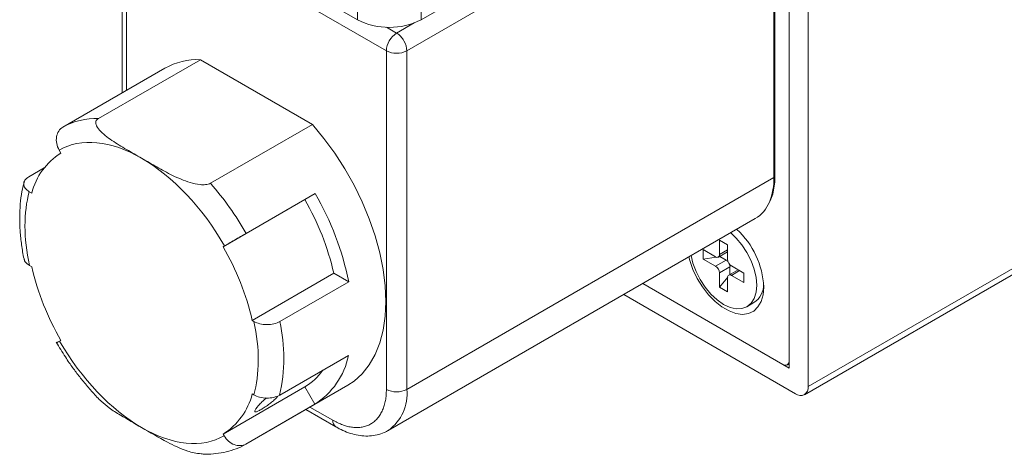
# Model space of a CAD drawing. Units: millimetres. Extents: x 5 to 274, y 5 to 211.
# Drawn here: x 21 to 48, y 157 to 169 of the extents above; entities that cross this region are included whole.
import ezdxf

# ---------------------------------------------------------------- set-up
doc = ezdxf.new("R2010")
doc.units = ezdxf.units.MM

msp = doc.modelspace()

# ---------------------------------------------------------------- linework, layer by layer
at = {"color": 7, "linetype": 'Continuous', "lineweight": 15}
for p, q in [((42.044, 159.128), (42.044, 174.234)), ((42.044, 174.03), (42.044, 159.332)), ((42.574, 174.132), (42.574, 158.618)), ((31.437, 167.927), (41.619, 173.806)), ((41.619, 173.806), (41.619, 164.415)), ((41.649, 164.456), (41.649, 173.846)), ((31.835, 168.79), (40.108, 173.566)), ((23.542, 172.254), (23.542, 166.759)), ((30.871, 167.927), (23.659, 172.091)), ((24.587, 171.953), (30.067, 168.79)), ((25.712, 167.681), (22.883, 166.048)), ((28.818, 165.887), (25.712, 167.681)), ((30.871, 158.537), (30.871, 167.927)), ((31.437, 158.537), (31.437, 167.927)), ((24.728, 167.444), (21.899, 165.811)), ((25.99, 164.255), (28.818, 165.887)), ((21.843, 165.091), (21.796, 165.173)), ((20.956, 164.434), (21.378, 164.677)), ((41.619, 164.415), (31.437, 158.537)), ((41.649, 164.456), (41.649, 164.458)), ((20.968, 164.019), (21.036, 163.979)), ((26.984, 162.863), (28.893, 163.966)), ((28.893, 163.966), (28.606, 163.8)), ((42.574, 158.618), (51.766, 163.925)), ((26.343, 162.493), (28.606, 163.8)), ((42.47, 158.389), (51.663, 163.696)), ((30.919, 157.393), (41.102, 163.271)), ((26.381, 162.515), (26.343, 162.493)), ((40.11, 162.674), (40.336, 162.543)), ((40.11, 162.274), (40.11, 162.674)), ((40.336, 162.543), (40.336, 162.143)), ((39.657, 162.413), (40.004, 162.213)), ((39.657, 162.151), (39.657, 162.413)), ((40.079, 162.205), (40.336, 162.354)), ((40.106, 162.221), (40.117, 162.223)), ((40.117, 162.223), (40.117, 162.228)), ((40.295, 162.12), (40.117, 162.223)), ((20.974, 161.974), (21.036, 161.938)), ((39.657, 162.151), (40.015, 162.207)), ((40.004, 161.951), (39.657, 162.151)), ((40.004, 161.951), (40.295, 162.12)), ((40.442, 161.96), (40.789, 161.76)), ((29.413, 161.756), (27.15, 160.45)), ((29.826, 161.517), (29.413, 161.756)), ((40.11, 161.768), (40.401, 161.936)), ((40.11, 161.368), (40.11, 161.768)), ((40.624, 161.854), (40.367, 161.706)), ((40.401, 161.73), (40.394, 161.721)), ((40.401, 161.73), (40.401, 161.936)), ((40.406, 161.728), (40.401, 161.73)), ((40.789, 161.498), (40.442, 161.698)), ((40.789, 161.76), (40.789, 161.498)), ((29.826, 161.517), (27.917, 160.415)), ((37.985, 161.472), (42.044, 159.128)), ((41.867, 159.23), (37.985, 161.472)), ((40.337, 161.65), (40.11, 161.368)), ((40.336, 161.637), (40.336, 161.237)), ((42.22, 158.414), (37.454, 161.165)), ((40.336, 161.237), (40.11, 161.368)), ((40.873, 160.83), (41.067, 160.942)), ((27.15, 160.45), (27.198, 160.422)), ((21.843, 159.895), (21.806, 159.873)), ((27.912, 158.377), (29.821, 159.479)), ((41.992, 159.218), (42.044, 159.248)), ((26.343, 157.297), (28.606, 158.603)), ((26.974, 157.02), (29.802, 158.653)), ((27.15, 158.409), (27.192, 158.384)), ((28.606, 158.603), (28.883, 158.123)), ((28.883, 158.123), (26.974, 157.02)), ((28.634, 157.979), (29.469, 157.497)), ((26.371, 157.249), (26.343, 157.297))]:
    msp.add_line(p, q, dxfattribs=at)
at = {"color": 8, "linetype": 'Continuous', "lineweight": 15}
for p, q in [((23.659, 166.826), (23.659, 172.091)), ((30.067, 169.331), (30.067, 168.79)), ((31.835, 169.382), (31.835, 168.79)), ((30.873, 168.58), (31.154, 168.417)), ((31.154, 168.417), (31.641, 168.699)), ((40.11, 162.274), (40.336, 162.405)), ((40.442, 161.698), (40.668, 161.829)), ((28.751, 158.046), (29.386, 157.68))]:
    msp.add_line(p, q, dxfattribs=at)
at = {"color": 7, "linetype": 'Continuous', "lineweight": 15, "flags": 128}
for points in [[(29.802, 158.653), (29.975, 158.768), (30.201, 158.971), (30.396, 159.216), (30.559, 159.501), (30.687, 159.824), (30.779, 160.179), (30.835, 160.565), (30.854, 160.977), (30.835, 161.41), (30.779, 161.86), (30.687, 162.323), (30.559, 162.793), (30.396, 163.266), (30.201, 163.736), (29.975, 164.2), (29.722, 164.651), (29.442, 165.086), (29.14, 165.499), (28.818, 165.887)], [(40.421, 162.878), (40.575, 162.733), (40.734, 162.543), (40.873, 162.331), (40.987, 162.104), (41.072, 161.871), (41.124, 161.642), (41.142, 161.425), (41.124, 161.228), (41.072, 161.059), (40.987, 160.924), (40.873, 160.83), (40.734, 160.778), (40.575, 160.772), (40.402, 160.811), (40.223, 160.894), (40.044, 161.018), (39.871, 161.178), (39.712, 161.368), (39.573, 161.58), (39.459, 161.807), (39.374, 162.04), (39.325, 162.245)], [(41.337, 161.374), (41.319, 161.159), (41.265, 160.973), (41.178, 160.821), (41.06, 160.708), (40.915, 160.64), (40.749, 160.617), (40.566, 160.64), (40.374, 160.71), (40.178, 160.823), (39.986, 160.976), (39.803, 161.163), (39.637, 161.378), (39.492, 161.613), (39.374, 161.862), (39.287, 162.115), (39.263, 162.209)]]:
    msp.add_lwpolyline(points, dxfattribs=at)
at = {"color": 7, "linetype": 'Continuous', "lineweight": 15}
for centre, radius, start, end in [((30.951, 170.496), 1.921, 242.6097, 297.3903), ((31.485, 167.9), 0.615, 122.6055, 177.3945), ((30.849, 167.928), 0.577, 28.8556, 58.0453), ((25.636, 165.837), 1.845, 87.626, 119.4706), ((31.154, 168.473), 0.615, 242.6097, 297.3903), ((22.811, 164.188), 1.862, 87.7731, 119.3348), ((22.812, 163.539), 1.829, 121.9814, 166.0877), ((19.607, 158.641), 8.5, 29.7836, 41.3288), ((21.935, 159.912), 8.054, 11.501, 30.2239), ((22.366, 160.155), 7.226, 12.8032, 30.2885), ((40.604, 164.092), 0.96, 301.2412, 338.0437), ((39.019, 161.267), 2.32, 2.6295, 47.394), ((20.103, 158.849), 7.226, 12.8032, 30.2885), ((40.045, 162.263), 0.0655, 230.7967, 9.214), ((39.879, 161.757), 0.231, 2.6055, 57.3945), ((40.191, 161.948), 0.201, 36.0942, 58.6919), ((40.566, 162.154), 0.231, 182.6055, 237.3945), ((40.201, 161.931), 0.201, 1.3108, 23.9177), ((28.083, 163.539), 7.226, 192.8032, 210.2885), ((40.401, 161.648), 0.0655, 50.7967, 189.214), ((40.735, 161.44), 0.599, 303.6454, 1.8541), ((23.297, 159.408), 4.728, 347.4079, 12.3031), ((27.758, 159.903), 2.106, 302.2881, 348.3825), ((41.936, 159.315), 0.109, 230.7967, 9.214), ((27.797, 159.982), 1.599, 300.3984, 325.0857), ((25.374, 158.849), 1.829, 301.9814, 346.0877), ((31.154, 159.083), 0.615, 242.6097, 297.3903), ((42.358, 158.583), 0.218, 230.7967, 9.214)]:
    msp.add_arc(centre, radius, start, end, dxfattribs=at)
at = {"color": 8, "linetype": 'Continuous', "lineweight": 15}
for centre, radius, start, end in [((39.911, 164.376), 1.709, 337.8719, 1.3114), ((41.599, 164.461), 0.0503, 294.3747, 354.3052), ((30.195, 158.409), 1.249, 305.8474, 5.8866), ((29.587, 157.66), 0.202, 174.4247, 233.786)]:
    msp.add_arc(centre, radius, start, end, dxfattribs=at)
at = {"color": 7, "linetype": 'Continuous', "lineweight": 15}
for points in [[(31.354, 168.206), (31.407, 168.116), (31.437, 168.013), (31.437, 167.927)], [(24.083, 164.947), (23.225, 165.442), (22.402, 165.524), (21.796, 165.173)], [(26.381, 162.515), (25.773, 163.573), (24.946, 164.449), (24.083, 164.947)], [(20.968, 164.019), (20.806, 163.444), (20.808, 162.736), (20.974, 161.974)], [(27.192, 158.384), (27.358, 158.955), (27.36, 159.661), (27.198, 160.422)], [(21.806, 159.873), (22.412, 158.83), (23.23, 157.968), (24.083, 157.476)], [(24.083, 157.476), (24.941, 156.98), (25.764, 156.899), (26.371, 157.249)]]:
    msp.add_open_spline(points, degree=3, dxfattribs=at)
for points, knots in [([(22.883, 166.048), (22.847, 166.027), (22.826, 166), (22.808, 165.942), (22.81, 165.913), (22.834, 165.827), (22.872, 165.774), (22.964, 165.671), (23.018, 165.623), (23.133, 165.53), (23.195, 165.485), (23.387, 165.355), (23.525, 165.272), (23.802, 165.109), (23.943, 165.028), (24.083, 164.947)], [0, 0, 0, 0, 0.0625, 0.0625, 0.125, 0.125, 0.25, 0.25, 0.375, 0.375, 0.5, 0.5, 0.75, 0.75, 1, 1, 1, 1]), ([(21.899, 165.811), (21.852, 165.784), (21.813, 165.746), (21.753, 165.653), (21.732, 165.598), (21.703, 165.422), (21.73, 165.288), (21.796, 165.173)], [0, 0, 0, 0, 0.25, 0.25, 0.5, 0.5, 1, 1, 1, 1]), ([(24.083, 164.947), (24.224, 164.866), (24.364, 164.785), (24.647, 164.624), (24.791, 164.545), (25.017, 164.434), (25.095, 164.398), (25.255, 164.331), (25.339, 164.3), (25.517, 164.248), (25.61, 164.226), (25.757, 164.212), (25.808, 164.211), (25.906, 164.222), (25.954, 164.234), (25.99, 164.255)], [0, 0, 0, 0, 0.25, 0.25, 0.5, 0.5, 0.625, 0.625, 0.75, 0.75, 0.875, 0.875, 0.9375, 0.9375, 1, 1, 1, 1]), ([(20.956, 164.434), (20.909, 164.406), (20.872, 164.374), (20.823, 164.302), (20.811, 164.263), (20.815, 164.187), (20.83, 164.149), (20.883, 164.078), (20.921, 164.046), (20.968, 164.019)], [0, 0, 0, 0, 0.25, 0.25, 0.5, 0.5, 0.75, 0.75, 1, 1, 1, 1]), ([(41.519, 163.762), (41.543, 163.823), (41.593, 163.949), (41.633, 164.169), (41.651, 164.341), (41.647, 164.441), (41.647, 164.457)], [0, 0, 0, 0, 0.298675, 0.62056, 0.94031, 1, 1, 1, 1]), ([(20.821, 164.273), (20.801, 164.191), (20.753, 163.998), (20.714, 163.675), (20.697, 163.309), (20.709, 162.932), (20.752, 162.546), (20.791, 162.285), (20.822, 162.153), (20.822, 162.153)], [0, 0, 0, 0, 0.13146, 0.306299, 0.480969, 0.654932, 0.827873, 0.999431, 1, 1, 1, 1]), ([(26.381, 162.515), (26.414, 162.534), (26.455, 162.558), (26.551, 162.614), (26.605, 162.645), (26.772, 162.741), (26.891, 162.81), (26.984, 162.863)], [0, 0, 0, 0, 0.25, 0.25, 0.5, 0.5, 1, 1, 1, 1]), ([(20.827, 162.154), (20.828, 162.144), (20.829, 162.102), (20.881, 162.038), (20.946, 161.993), (20.974, 161.974)], [0, 0, 0, 0, 0.138635, 0.624478, 1, 1, 1, 1]), ([(27.917, 160.415), (27.87, 160.388), (27.813, 160.367), (27.689, 160.338), (27.622, 160.332), (27.49, 160.334), (27.423, 160.342), (27.302, 160.373), (27.245, 160.395), (27.198, 160.422)], [0, 0, 0, 0, 0.25, 0.25, 0.5, 0.5, 0.75, 0.75, 1, 1, 1, 1]), ([(21.716, 159.845), (21.798, 159.707), (21.914, 159.513), (22.1, 159.238), (22.265, 159.009), (22.471, 158.745), (22.696, 158.484), (22.861, 158.303), (22.952, 158.215), (22.959, 158.209)], [0, 0, 0, 0, 0.229436, 0.322684, 0.477097, 0.636875, 0.807699, 0.98529, 1, 1, 1, 1]), ([(21.806, 159.873), (21.78, 159.859), (21.735, 159.832), (21.731, 159.83), (21.73, 159.829)], [0, 0, 0, 0, 0.54928, 1, 1, 1, 1]), ([(29.386, 157.68), (29.41, 157.667), (29.457, 157.64), (29.527, 157.606), (29.596, 157.575), (29.665, 157.549), (29.733, 157.526), (29.8, 157.508), (29.867, 157.494), (29.958, 157.48), (30.071, 157.474), (30.201, 157.487), (30.324, 157.52), (30.438, 157.573), (30.541, 157.645), (30.631, 157.735), (30.707, 157.842), (30.768, 157.961), (30.815, 158.091), (30.847, 158.229), (30.868, 158.377), (30.87, 158.484), (30.871, 158.537)], [0, 0, 0, 0, 0.03025, 0.060296, 0.090205, 0.120044, 0.14988, 0.179781, 0.209814, 0.240046, 0.304319, 0.368671, 0.434311, 0.500032, 0.565672, 0.631394, 0.695666, 0.760019, 0.820238, 0.879949, 0.93969, 1, 1, 1, 1]), ([(22.963, 158.212), (23.033, 158.148), (23.188, 158.007), (23.578, 157.768), (23.886, 157.59), (24.083, 157.476)], [0, 0, 0, 0, 0.2299564, 0.5084881, 1, 1, 1, 1]), ([(27.192, 158.384), (27.24, 158.357), (27.295, 158.335), (27.418, 158.304), (27.484, 158.295), (27.683, 158.292), (27.817, 158.322), (27.912, 158.377)], [0, 0, 0, 0, 0.25, 0.25, 0.5, 0.5, 1, 1, 1, 1]), ([(27.395, 157.978), (27.364, 157.961), (27.3, 157.926), (27.24, 157.906), (27.214, 157.915), (27.225, 157.956), (27.271, 158.026), (27.347, 158.115), (27.44, 158.211), (27.509, 158.27), (27.541, 158.297)], [0, 0, 0, 0, 0.126578, 0.253143, 0.380055, 0.507188, 0.633935, 0.760292, 0.886865, 1, 1, 1, 1]), ([(27.855, 158.35), (27.85, 158.342), (27.832, 158.311), (27.763, 158.243), (27.66, 158.155), (27.542, 158.07), (27.452, 158.011), (27.407, 157.985), (27.395, 157.978)], [0, 0, 0, 0, 0.075678, 0.288643, 0.501928, 0.716037, 0.93019, 1, 1, 1, 1]), ([(24.083, 157.476), (24.317, 157.339), (24.634, 157.153), (25.065, 156.936), (25.314, 156.837), (25.537, 156.767), (25.669, 156.755), (25.735, 156.749)], [0, 0, 0, 0, 0.474469, 0.642278, 0.811582, 0.906055, 1, 1, 1, 1]), ([(29.47, 157.5), (29.5, 157.481), (29.599, 157.422), (29.77, 157.348), (29.981, 157.28), (30.195, 157.243), (30.408, 157.237), (30.616, 157.267), (30.792, 157.321), (30.889, 157.38), (30.926, 157.402)], [0, 0, 0, 0, 0.062947, 0.202213, 0.342813, 0.484137, 0.625729, 0.767741, 0.911368, 1, 1, 1, 1]), ([(26.974, 157.02), (26.927, 156.993), (26.875, 156.978), (26.764, 156.972), (26.707, 156.982), (26.54, 157.045), (26.437, 157.135), (26.371, 157.249)], [0, 0, 0, 0, 0.25, 0.25, 0.5, 0.5, 1, 1, 1, 1]), ([(25.734, 156.747), (25.773, 156.744), (25.913, 156.732), (26.147, 156.749), (26.434, 156.796), (26.709, 156.888), (26.89, 156.964), (26.972, 157.02), (26.974, 157.021)], [0, 0, 0, 0, 0.0876437, 0.3123595, 0.537826, 0.7650658, 0.9957857, 1, 1, 1, 1])]:
    msp.add_open_spline(points, degree=3, knots=knots, dxfattribs=at)

doc.saveas('drawing.dxf')
